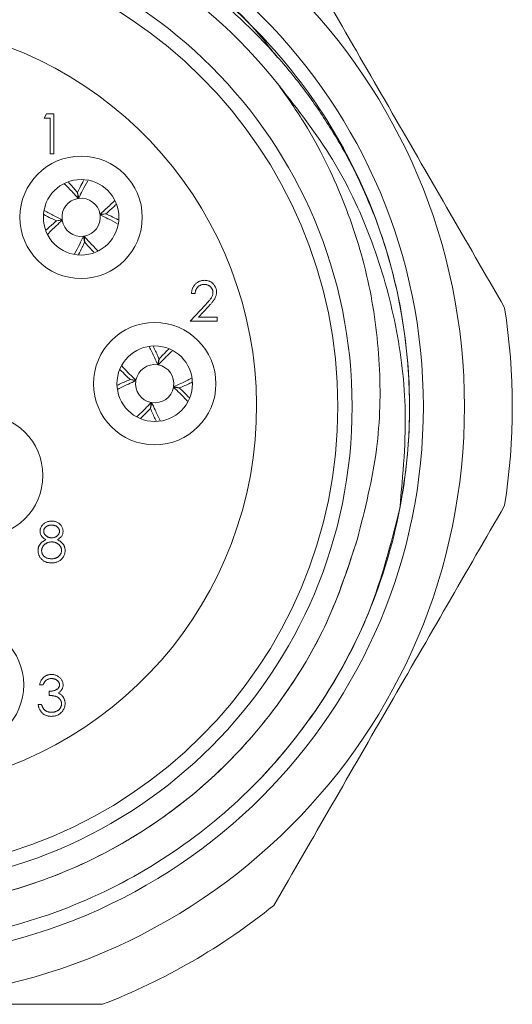
# Model space of a CAD drawing. Units: inches. Extents: x 0.4 to 16.6, y 0.2 to 10.8.
# Drawn here: x 5.3 to 6.3, y 4.6 to 6.6 of the extents above; entities that cross this region are included whole.
import ezdxf

# ---------------------------------------------------------------- set-up
doc = ezdxf.new("R2010")
doc.units = ezdxf.units.IN
doc.header["$MEASUREMENT"] = 0

msp = doc.modelspace()

# ---------------------------------------------------------------- linework, layer by layer
at = {"color": 7, "linetype": 'Continuous', "lineweight": 15}
for p, q in [((5.3285, 6.4144), (5.3334, 6.4229)), ((5.3414, 6.4144), (5.3285, 6.4144)), ((5.3334, 6.4229), (5.3488, 6.4229)), ((5.3414, 6.3396), (5.3414, 6.4144)), ((5.3488, 6.4229), (5.3488, 6.3396)), ((5.3488, 6.3396), (5.3414, 6.3396)), ((5.3995, 6.2462), (5.3983, 6.2585)), ((5.3985, 6.2586), (5.4008, 6.2464)), ((5.354, 6.1994), (5.3661, 6.2017)), ((5.3663, 6.2004), (5.354, 6.1992)), ((5.4453, 6.213), (5.4577, 6.2142)), ((5.4577, 6.214), (5.4455, 6.2117)), ((5.4131, 6.1548), (5.4108, 6.167)), ((5.4121, 6.1672), (5.4133, 6.1549)), ((5.6443, 6.0471), (5.6368, 6.0471)), ((5.6336, 5.9894), (5.6659, 6.0239)), ((5.6723, 6.0202), (5.6514, 5.998)), ((5.6514, 5.998), (5.6902, 5.998)), ((5.6902, 5.998), (5.6902, 5.9894)), ((5.6902, 5.9894), (5.6336, 5.9894)), ((5.566, 5.8982), (5.5687, 5.9103)), ((5.5689, 5.9103), (5.5673, 5.898)), ((5.5082, 5.8678), (5.5205, 5.8662)), ((5.5203, 5.8649), (5.5082, 5.8676)), ((5.6114, 5.8497), (5.5991, 5.8512)), ((5.5993, 5.8525), (5.6114, 5.8498)), ((5.5508, 5.8071), (5.5523, 5.8194)), ((5.5536, 5.8192), (5.551, 5.8071)), ((5.3264, 5.2292), (5.3189, 5.2292)), ((5.3392, 5.2067), (5.3392, 5.2153)), ((5.3157, 5.1875), (5.3232, 5.1875))]:
    msp.add_line(p, q, dxfattribs=at)
for centre, radius in [((4.9678, 5.8107), 1.24), ((4.9678, 5.8107), 1.154), ((4.9678, 5.8107), 1.005), ((4.9678, 5.8107), 0.975), ((5.4058, 6.2067), 0.128), ((5.4058, 6.2067), 0.079), ((5.5598, 5.8587), 0.128), ((5.5598, 5.8587), 0.079), ((5.1978, 5.6667), 0.128), ((5.1578, 5.2287), 0.128)]:
    msp.add_circle(centre, radius, dxfattribs=at)
for centre, radius, start, end in [((4.9678, 5.8107), 1.085, 38.2748, 201.9638), ((4.9678, 5.8107), 0.805, 105.2692, 74.7308), ((5.4058, 6.2067), 0.04, 99.0438, 187.1674), ((5.4058, 6.2067), 0.04, 9.0438, 97.1674), ((5.4058, 6.2067), 0.04, 189.0438, 277.1674), ((5.4058, 6.2067), 0.04, 279.0438, 7.1674), ((4.9678, 5.8107), 1.125, 349.1019, 20.1654), ((4.9678, 5.8107), 1.34, 351.1187, 8.8813), ((5.5598, 5.8587), 0.04, 81.0931, 169.2167), ((5.5598, 5.8587), 0.04, 351.0931, 79.2167), ((5.5598, 5.8587), 0.04, 171.0931, 259.2167), ((5.5598, 5.8587), 0.04, 261.0931, 349.2167), ((4.9678, 5.8107), 1.34, 291.1187, 308.8813)]:
    msp.add_arc(centre, radius, start, end, dxfattribs=at)
for points, knots in [([(6.0725, 5.598), (6.0539, 5.5246), (6.0169, 5.3787), (5.9089, 5.182), (5.77, 5.012), (5.6008, 4.8721), (5.4052, 4.7661), (5.1896, 4.7001), (4.9666, 4.6784), (4.7478, 4.7003), (4.5384, 4.7633), (4.3429, 4.8664), (4.1684, 5.0084), (4.0257, 5.1824), (3.922, 5.3775), (3.8583, 5.5867), (3.8356, 5.8054), (3.8564, 6.0285), (3.9216, 6.2443), (4.0269, 6.4404), (4.166, 6.6096), (4.3348, 6.7493), (4.5305, 6.8553), (4.7461, 6.9213), (4.9691, 6.943), (5.1877, 6.921), (5.3976, 6.8584), (5.5914, 6.7539), (5.7349, 6.6455), (5.7989, 6.5636), (5.8166, 6.5409)], [0, 0, 0, 0, 0.037467, 0.074445, 0.11024, 0.145864, 0.182664, 0.219955, 0.256999, 0.293085, 0.32838, 0.364859, 0.402067, 0.439276, 0.475754, 0.51105, 0.547135, 0.584179, 0.621471, 0.65827, 0.693895, 0.729519, 0.766319, 0.80361, 0.840654, 0.87674, 0.912035, 0.948514, 0.985722, 1, 1, 1, 1]), ([(4.3254, 4.8903), (4.3174, 4.8948), (4.2483, 4.9344), (4.1812, 5.0036), (4.0213, 5.1849), (3.9231, 5.3769), (3.858, 5.5869), (3.8356, 5.8054), (3.8564, 6.0285), (3.9216, 6.2443), (4.0269, 6.4404), (4.166, 6.6096), (4.3348, 6.7493), (4.5305, 6.8553), (4.7461, 6.9213), (4.969, 6.943), (5.1878, 6.9211), (5.3972, 6.8581), (5.5928, 6.755), (5.7672, 6.613), (5.9099, 6.439), (6.0137, 6.2439), (6.0774, 6.0347), (6.1001, 5.816), (6.0792, 5.5929), (6.014, 5.3771), (5.9087, 5.181), (5.7696, 5.0118), (5.6009, 4.8721), (5.4052, 4.7661), (5.1896, 4.7001), (4.9606, 4.6777), (4.7301, 4.7033), (4.5025, 4.7749), (4.3697, 4.8604), (4.302, 4.9039)], [0, 0, 0, 0, 0.003787, 0.033025, 0.064604, 0.095564, 0.125519, 0.156145, 0.187584, 0.219233, 0.250465, 0.2807, 0.310935, 0.342167, 0.373816, 0.405255, 0.435881, 0.465836, 0.496796, 0.528375, 0.559954, 0.590914, 0.620869, 0.651495, 0.682934, 0.714583, 0.745815, 0.77605, 0.806284, 0.837516, 0.869166, 0.900605, 0.933727, 0.966275, 1, 1, 1, 1]), ([(6.0239, 6.1985), (6.0118, 6.2281), (5.9876, 6.2873), (5.9424, 6.3709), (5.8912, 6.45), (5.8337, 6.5243), (5.7694, 6.5943), (5.6995, 6.6584), (5.625, 6.716), (5.5461, 6.7671), (5.4623, 6.8118), (5.3751, 6.8492), (5.2857, 6.8789), (5.1944, 6.9009), (5.1004, 6.9153), (5.006, 6.9215), (4.8808, 6.919), (4.7566, 6.9007), (4.6364, 6.8669), (4.5198, 6.8232), (4.4091, 6.765), (4.3073, 6.6936), (4.2118, 6.6138), (4.1266, 6.5223), (4.0544, 6.4211), (3.9913, 6.3146), (3.942, 6.2006), (3.9078, 6.082), (3.8838, 5.9612), (3.8752, 5.838), (3.882, 5.7191), (3.8971, 5.6092), (3.9225, 5.505), (3.9517, 5.4301), (3.9616, 5.4049)], [0, 0, 0, 0, 0.027287, 0.054775, 0.081234, 0.107877, 0.135099, 0.162522, 0.188981, 0.215624, 0.242846, 0.270268, 0.296727, 0.323371, 0.350603, 0.378041, 0.404292, 0.457692, 0.484907, 0.511054, 0.564236, 0.591335, 0.617482, 0.670671, 0.697783, 0.72375, 0.776577, 0.803501, 0.829336, 0.881883, 0.908658, 0.931194, 0.976844, 1, 1, 1, 1]), ([(5.809, 6.8538), (5.889, 6.7151), (6.05, 6.4364), (6.2109, 6.1576), (6.2918, 6.0176)], [0, 0, 0, 0, 0.497595, 1, 1, 1, 1]), ([(5.8196, 6.4828), (5.859, 6.4323), (5.9351, 6.3345), (6.0147, 6.1668), (6.0655, 5.9928), (6.0913, 5.8008), (6.0791, 5.6692), (6.0725, 5.598)], [0, 0, 0, 0, 0.202179, 0.391267, 0.582862, 0.774492, 1, 1, 1, 1]), ([(5.9838, 5.5341), (5.9996, 5.5963), (6.0299, 5.7159), (6.034, 5.8994), (6.0106, 6.0759), (5.957, 6.2456), (5.8903, 6.3813), (5.8381, 6.4563), (5.8196, 6.4828)], [0, 0, 0, 0, 0.1923048, 0.3700705, 0.5478365, 0.7254166, 0.9030029, 1, 1, 1, 1]), ([(5.4111, 6.284), (5.4086, 6.2793), (5.4043, 6.2713), (5.4002, 6.2622), (5.3985, 6.2586)], [0, 0, 0, 0, 0.591057, 1, 1, 1, 1]), ([(5.4008, 6.2464), (5.4035, 6.252), (5.4096, 6.265), (5.416, 6.2765), (5.4196, 6.2831)], [0, 0, 0, 0, 0.4307552, 1, 1, 1, 1]), ([(5.3706, 6.2769), (5.3765, 6.271), (5.3861, 6.2615), (5.3958, 6.2505), (5.3995, 6.2462)], [0, 0, 0, 0, 0.615018, 1, 1, 1, 1]), ([(5.3983, 6.2585), (5.393, 6.2647), (5.3866, 6.2721), (5.3803, 6.2786), (5.3793, 6.2796)], [0, 0, 0, 0, 0.843608, 1, 1, 1, 1]), ([(5.4763, 6.2423), (5.4704, 6.2363), (5.4607, 6.2266), (5.4496, 6.2167), (5.4453, 6.213)], [0, 0, 0, 0, 0.619009, 1, 1, 1, 1]), ([(5.3661, 6.2017), (5.3605, 6.2044), (5.3473, 6.2106), (5.3356, 6.2171), (5.3288, 6.2208)], [0, 0, 0, 0, 0.422899, 1, 1, 1, 1]), ([(5.4577, 6.2142), (5.4639, 6.2196), (5.4713, 6.226), (5.4778, 6.2323), (5.4788, 6.2333)], [0, 0, 0, 0, 0.837637, 1, 1, 1, 1]), ([(5.3276, 6.2125), (5.3326, 6.2098), (5.3409, 6.2053), (5.3503, 6.2011), (5.354, 6.1994)], [0, 0, 0, 0, 0.605757, 1, 1, 1, 1]), ([(5.354, 6.1992), (5.3478, 6.1938), (5.3402, 6.1873), (5.3336, 6.1808), (5.3323, 6.1796)], [0, 0, 0, 0, 0.817068, 1, 1, 1, 1]), ([(5.3359, 6.1717), (5.3417, 6.1775), (5.3511, 6.187), (5.3621, 6.1967), (5.3663, 6.2004)], [0, 0, 0, 0, 0.611148, 1, 1, 1, 1]), ([(5.4455, 6.2117), (5.4511, 6.2091), (5.464, 6.203), (5.4756, 6.1966), (5.4821, 6.193)], [0, 0, 0, 0, 0.432397, 1, 1, 1, 1]), ([(5.4832, 6.2013), (5.4785, 6.2039), (5.4704, 6.2082), (5.4614, 6.2123), (5.4577, 6.214)], [0, 0, 0, 0, 0.593067, 1, 1, 1, 1]), ([(5.4108, 6.167), (5.4082, 6.1614), (5.4021, 6.1485), (5.3957, 6.137), (5.3921, 6.1305)], [0, 0, 0, 0, 0.433114, 1, 1, 1, 1]), ([(5.4411, 6.1365), (5.4352, 6.1424), (5.4256, 6.1519), (5.4159, 6.163), (5.4121, 6.1672)], [0, 0, 0, 0, 0.614765, 1, 1, 1, 1]), ([(5.4004, 6.1291), (5.403, 6.1339), (5.4073, 6.142), (5.4114, 6.1512), (5.4131, 6.1548)], [0, 0, 0, 0, 0.596206, 1, 1, 1, 1]), ([(5.4133, 6.1549), (5.4187, 6.1487), (5.4252, 6.1412), (5.4316, 6.1346), (5.4327, 6.1335)], [0, 0, 0, 0, 0.828789, 1, 1, 1, 1]), ([(5.6368, 6.0471), (5.6368, 6.0481), (5.6369, 6.0501), (5.6374, 6.0529), (5.638, 6.0556), (5.6389, 6.0582), (5.64, 6.0606), (5.6414, 6.0629), (5.643, 6.0651), (5.6448, 6.0671), (5.6468, 6.069), (5.6489, 6.0705), (5.6511, 6.0719), (5.6535, 6.073), (5.6559, 6.0738), (5.6585, 6.0745), (5.6612, 6.0748), (5.663, 6.0749), (5.664, 6.0749)], [0, 0, 0, 0, 0.068791, 0.135103, 0.198979, 0.261904, 0.323495, 0.385195, 0.446969, 0.509765, 0.572251, 0.633405, 0.693251, 0.752583, 0.812579, 0.873275, 0.93555, 1, 1, 1, 1]), ([(5.6636, 6.0664), (5.6629, 6.0663), (5.6616, 6.0663), (5.6598, 6.0661), (5.658, 6.0657), (5.6563, 6.0651), (5.6546, 6.0644), (5.6531, 6.0635), (5.6516, 6.0625), (5.6503, 6.0613), (5.649, 6.06), (5.6479, 6.0585), (5.6469, 6.0569), (5.6461, 6.0552), (5.6454, 6.0534), (5.6449, 6.0514), (5.6445, 6.0493), (5.6443, 6.0479), (5.6443, 6.0471)], [0, 0, 0, 0, 0.064439, 0.126547, 0.186887, 0.245878, 0.304041, 0.362191, 0.420976, 0.48066, 0.5406, 0.600689, 0.661936, 0.724443, 0.789038, 0.856314, 0.926352, 1, 1, 1, 1]), ([(5.6817, 6.0495), (5.6816, 6.05), (5.6816, 6.0512), (5.6813, 6.0528), (5.6809, 6.0544), (5.6804, 6.0559), (5.6796, 6.0574), (5.6787, 6.0588), (5.6777, 6.0601), (5.6764, 6.0614), (5.6751, 6.0625), (5.6737, 6.0636), (5.6722, 6.0644), (5.6706, 6.0651), (5.6689, 6.0657), (5.6672, 6.0661), (5.6654, 6.0663), (5.6642, 6.0663), (5.6636, 6.0664)], [0, 0, 0, 0, 0.061965, 0.122122, 0.180988, 0.239933, 0.299906, 0.359989, 0.421776, 0.486576, 0.551535, 0.615018, 0.677259, 0.73973, 0.80305, 0.866495, 0.931973, 1, 1, 1, 1]), ([(5.664, 6.0749), (5.6649, 6.0749), (5.6667, 6.0748), (5.6693, 6.0745), (5.6718, 6.0739), (5.6741, 6.0731), (5.6764, 6.0721), (5.6784, 6.0708), (5.6804, 6.0693), (5.6822, 6.0676), (5.6838, 6.0657), (5.6852, 6.0637), (5.6864, 6.0616), (5.6874, 6.0595), (5.6882, 6.0573), (5.6887, 6.055), (5.6891, 6.0526), (5.6891, 6.051), (5.6891, 6.0501)], [0, 0, 0, 0, 0.069475, 0.136517, 0.200789, 0.26383, 0.325735, 0.387291, 0.449509, 0.512968, 0.576275, 0.63758, 0.697903, 0.757172, 0.816599, 0.876653, 0.93729, 1, 1, 1, 1]), ([(5.6659, 6.0239), (5.6667, 6.0247), (5.6682, 6.0263), (5.6703, 6.0286), (5.6722, 6.0308), (5.674, 6.0327), (5.6754, 6.0346), (5.6767, 6.0362), (5.6778, 6.0377), (5.6789, 6.0394), (5.68, 6.0415), (5.681, 6.0441), (5.6815, 6.0468), (5.6816, 6.0486), (5.6817, 6.0495)], [0, 0, 0, 0, 0.110803, 0.212829, 0.306101, 0.390647, 0.466924, 0.534481, 0.593587, 0.644557, 0.7362, 0.825024, 0.911986, 1, 1, 1, 1]), ([(5.6891, 6.0501), (5.6891, 6.049), (5.689, 6.0467), (5.6883, 6.0433), (5.6873, 6.04), (5.686, 6.0374), (5.6847, 6.0353), (5.6835, 6.0335), (5.6821, 6.0316), (5.6806, 6.0296), (5.6788, 6.0275), (5.6768, 6.0252), (5.6746, 6.0227), (5.6731, 6.0211), (5.6723, 6.0202)], [0, 0, 0, 0, 0.0987022, 0.1956723, 0.2924224, 0.3913425, 0.4444624, 0.5042288, 0.5703523, 0.6425458, 0.7222875, 0.8079211, 0.9004695, 1, 1, 1, 1]), ([(5.5481, 5.9361), (5.5518, 5.9288), (5.5579, 5.9168), (5.5638, 5.9034), (5.566, 5.8982)], [0, 0, 0, 0, 0.6120244, 1, 1, 1, 1]), ([(5.5687, 5.9103), (5.5655, 5.9179), (5.5616, 5.9271), (5.5575, 5.9354), (5.5567, 5.9369)], [0, 0, 0, 0, 0.820385, 1, 1, 1, 1]), ([(5.5891, 5.931), (5.5851, 5.9272), (5.5784, 5.9207), (5.5716, 5.9133), (5.5689, 5.9103)], [0, 0, 0, 0, 0.599209, 1, 1, 1, 1]), ([(5.5673, 5.898), (5.5715, 5.9025), (5.5813, 5.9129), (5.5909, 5.9219), (5.5963, 5.927)], [0, 0, 0, 0, 0.433061, 1, 1, 1, 1]), ([(5.5205, 5.8662), (5.516, 5.8704), (5.5056, 5.8802), (5.4966, 5.8898), (5.4915, 5.8952)], [0, 0, 0, 0, 0.433015, 1, 1, 1, 1]), ([(5.4877, 5.8878), (5.4915, 5.8838), (5.4979, 5.8772), (5.5053, 5.8705), (5.5082, 5.8678)], [0, 0, 0, 0, 0.595287, 1, 1, 1, 1]), ([(5.6369, 5.8703), (5.6297, 5.8666), (5.6178, 5.8605), (5.6045, 5.8548), (5.5993, 5.8525)], [0, 0, 0, 0, 0.608897, 1, 1, 1, 1]), ([(5.5082, 5.8676), (5.5007, 5.8644), (5.4914, 5.8604), (5.483, 5.8563), (5.4815, 5.8555)], [0, 0, 0, 0, 0.8143518, 1, 1, 1, 1]), ([(5.4831, 5.8473), (5.4902, 5.8509), (5.5019, 5.8569), (5.5151, 5.8626), (5.5203, 5.8649)], [0, 0, 0, 0, 0.604772, 1, 1, 1, 1]), ([(5.5991, 5.8512), (5.6036, 5.847), (5.6141, 5.8372), (5.6231, 5.8276), (5.6282, 5.8221)], [0, 0, 0, 0, 0.432224, 1, 1, 1, 1]), ([(5.6114, 5.8498), (5.619, 5.8531), (5.6282, 5.857), (5.6366, 5.8611), (5.6381, 5.8619)], [0, 0, 0, 0, 0.815838, 1, 1, 1, 1]), ([(5.6324, 5.8292), (5.6284, 5.8333), (5.6219, 5.84), (5.6144, 5.8469), (5.6114, 5.8497)], [0, 0, 0, 0, 0.604113, 1, 1, 1, 1]), ([(5.5523, 5.8194), (5.5481, 5.8149), (5.5383, 5.8044), (5.5286, 5.7954), (5.5231, 5.7903)], [0, 0, 0, 0, 0.430538, 1, 1, 1, 1]), ([(5.5713, 5.7819), (5.5677, 5.789), (5.5616, 5.8008), (5.5559, 5.814), (5.5536, 5.8192)], [0, 0, 0, 0, 0.606467, 1, 1, 1, 1]), ([(5.53, 5.7859), (5.5342, 5.7899), (5.541, 5.7965), (5.548, 5.8041), (5.5508, 5.8071)], [0, 0, 0, 0, 0.609907, 1, 1, 1, 1]), ([(5.551, 5.8071), (5.5542, 5.7995), (5.5582, 5.7901), (5.5624, 5.7816), (5.5632, 5.7799)], [0, 0, 0, 0, 0.801579, 1, 1, 1, 1]), ([(6.2918, 5.6038), (6.2117, 5.4651), (6.0507, 5.1864), (5.8898, 4.9076), (5.809, 4.7676)], [0, 0, 0, 0, 0.497595, 1, 1, 1, 1]), ([(5.32, 5.5502), (5.32, 5.551), (5.3201, 5.5528), (5.3208, 5.5555), (5.3218, 5.5581), (5.3232, 5.5606), (5.3249, 5.563), (5.327, 5.5652), (5.3294, 5.5671), (5.3321, 5.5687), (5.335, 5.57), (5.338, 5.5709), (5.3412, 5.5714), (5.3433, 5.5715), (5.3444, 5.5715)], [0, 0, 0, 0, 0.074058, 0.14887, 0.226668, 0.307735, 0.391157, 0.473929, 0.557928, 0.644989, 0.733364, 0.821092, 0.909287, 1, 1, 1, 1]), ([(5.344, 5.563), (5.3434, 5.563), (5.3423, 5.5629), (5.3406, 5.5628), (5.339, 5.5625), (5.3375, 5.5621), (5.336, 5.5615), (5.3347, 5.5609), (5.3334, 5.5601), (5.3322, 5.5592), (5.3311, 5.5582), (5.3301, 5.5572), (5.3293, 5.5561), (5.3286, 5.555), (5.3281, 5.5538), (5.3278, 5.5526), (5.3275, 5.5513), (5.3275, 5.5505), (5.3275, 5.55)], [0, 0, 0, 0, 0.075243, 0.147209, 0.216447, 0.284025, 0.350655, 0.415031, 0.47963, 0.544652, 0.608044, 0.667828, 0.725114, 0.780992, 0.835527, 0.889438, 0.944072, 1, 1, 1, 1]), ([(5.3606, 5.5502), (5.3606, 5.5506), (5.3606, 5.5514), (5.3604, 5.5525), (5.36, 5.5537), (5.3595, 5.5548), (5.3589, 5.5559), (5.3582, 5.557), (5.3573, 5.558), (5.3564, 5.559), (5.3552, 5.5599), (5.354, 5.5608), (5.3526, 5.5615), (5.3511, 5.562), (5.3495, 5.5625), (5.3478, 5.5628), (5.3459, 5.563), (5.3447, 5.563), (5.344, 5.563)], [0, 0, 0, 0, 0.050902, 0.101034, 0.151084, 0.203062, 0.256248, 0.310847, 0.368769, 0.430015, 0.49252, 0.556049, 0.621996, 0.690192, 0.761385, 0.836356, 0.915487, 1, 1, 1, 1]), ([(5.3444, 5.5715), (5.3455, 5.5715), (5.3476, 5.5714), (5.3506, 5.5709), (5.3536, 5.5699), (5.3564, 5.5686), (5.359, 5.5671), (5.3613, 5.5651), (5.3633, 5.563), (5.365, 5.5606), (5.3664, 5.5581), (5.3673, 5.5554), (5.368, 5.5527), (5.368, 5.5508), (5.3681, 5.5499)], [0, 0, 0, 0, 0.0894097, 0.1763058, 0.2626259, 0.3494457, 0.4354983, 0.5189281, 0.6013547, 0.6842564, 0.7658067, 0.8448769, 0.9222798, 1, 1, 1, 1]), ([(5.3322, 5.5325), (5.3312, 5.533), (5.3293, 5.534), (5.3269, 5.5359), (5.3247, 5.5379), (5.323, 5.5402), (5.3217, 5.5425), (5.3207, 5.545), (5.3201, 5.5475), (5.32, 5.5493), (5.32, 5.5502)], [0, 0, 0, 0, 0.14586, 0.282426, 0.41085, 0.535029, 0.654701, 0.770133, 0.884556, 1, 1, 1, 1]), ([(5.3275, 5.55), (5.3275, 5.5496), (5.3275, 5.5487), (5.3278, 5.5475), (5.3282, 5.5462), (5.3287, 5.545), (5.3294, 5.5438), (5.3303, 5.5427), (5.3313, 5.5416), (5.3325, 5.5405), (5.3338, 5.5395), (5.3351, 5.5387), (5.3365, 5.5379), (5.338, 5.5373), (5.3395, 5.5369), (5.3411, 5.5365), (5.3427, 5.5363), (5.3438, 5.5363), (5.3443, 5.5363)], [0, 0, 0, 0, 0.054564, 0.107826, 0.161924, 0.21751, 0.274498, 0.334815, 0.397555, 0.464755, 0.532901, 0.600097, 0.665354, 0.731084, 0.796883, 0.863292, 0.930831, 1, 1, 1, 1]), ([(5.3443, 5.5363), (5.345, 5.5363), (5.3464, 5.5363), (5.3485, 5.5367), (5.3505, 5.5373), (5.3525, 5.5382), (5.3543, 5.5392), (5.3559, 5.5404), (5.3573, 5.5419), (5.3585, 5.5434), (5.3594, 5.5451), (5.3601, 5.5468), (5.3605, 5.5485), (5.3606, 5.5496), (5.3606, 5.5502)], [0, 0, 0, 0, 0.08969, 0.178494, 0.266838, 0.356558, 0.445334, 0.530806, 0.614076, 0.697707, 0.779142, 0.855354, 0.928557, 1, 1, 1, 1]), ([(5.3681, 5.5499), (5.368, 5.549), (5.368, 5.5472), (5.3674, 5.5447), (5.3665, 5.5422), (5.3652, 5.5399), (5.3635, 5.5378), (5.3614, 5.5359), (5.359, 5.5341), (5.3572, 5.533), (5.3562, 5.5325)], [0, 0, 0, 0, 0.121904, 0.239413, 0.35541, 0.472091, 0.592859, 0.718703, 0.854892, 1, 1, 1, 1]), ([(5.9838, 5.5341), (5.9645, 5.4752), (5.9262, 5.3583), (5.8323, 5.2011), (5.7117, 5.0572), (5.5598, 4.9318), (5.3767, 4.8328), (5.1747, 4.7708), (4.9664, 4.7519), (4.784, 4.7662), (4.6784, 4.8017), (4.6376, 4.8154)], [0, 0, 0, 0, 0.108551, 0.215393, 0.31902, 0.436986, 0.558844, 0.682331, 0.804997, 0.92449, 1, 1, 1, 1]), ([(4.6902, 4.795), (4.7104, 4.7898), (4.771, 4.7744), (4.8746, 4.7595), (5, 4.7557), (5.1416, 4.7685), (5.2964, 4.8052), (5.4582, 4.8734), (5.5819, 4.9518), (5.6943, 5.0446), (5.7747, 5.1297), (5.8594, 5.2456), (5.9309, 5.3706), (5.966, 5.4791), (5.9838, 5.5341)], [0, 0, 0, 0, 0.037813, 0.113539, 0.189265, 0.264992, 0.370742, 0.476492, 0.582242, 0.63498, 0.74073, 0.793468, 0.895367, 1, 1, 1, 1]), ([(5.3157, 5.5097), (5.3157, 5.5102), (5.3158, 5.5114), (5.316, 5.5131), (5.3163, 5.5148), (5.3167, 5.5164), (5.3172, 5.518), (5.3179, 5.5195), (5.3187, 5.521), (5.3196, 5.5224), (5.3206, 5.5238), (5.3218, 5.5252), (5.3232, 5.5265), (5.3247, 5.5278), (5.3263, 5.529), (5.3282, 5.5302), (5.3301, 5.5314), (5.3315, 5.5321), (5.3322, 5.5325)], [0, 0, 0, 0, 0.058854, 0.116315, 0.172675, 0.22878, 0.28458, 0.340257, 0.39663, 0.453507, 0.512318, 0.572648, 0.636022, 0.702363, 0.771483, 0.844184, 0.92007, 1, 1, 1, 1]), ([(5.3445, 5.5277), (5.3438, 5.5277), (5.3423, 5.5277), (5.3402, 5.5274), (5.3381, 5.527), (5.3362, 5.5264), (5.3343, 5.5256), (5.3325, 5.5247), (5.3309, 5.5235), (5.3293, 5.5223), (5.3279, 5.5209), (5.3266, 5.5194), (5.3256, 5.5179), (5.3247, 5.5163), (5.324, 5.5147), (5.3236, 5.513), (5.3233, 5.5112), (5.3232, 5.51), (5.3232, 5.5094)], [0, 0, 0, 0, 0.071269, 0.139812, 0.206497, 0.271535, 0.336082, 0.400528, 0.464984, 0.53005, 0.594423, 0.655583, 0.714849, 0.772115, 0.828999, 0.885122, 0.942079, 1, 1, 1, 1]), ([(5.3649, 5.5102), (5.3649, 5.5108), (5.3648, 5.5119), (5.3645, 5.5135), (5.3641, 5.5151), (5.3634, 5.5167), (5.3625, 5.5182), (5.3615, 5.5197), (5.3603, 5.5211), (5.3589, 5.5224), (5.3574, 5.5237), (5.3558, 5.5248), (5.3541, 5.5257), (5.3523, 5.5264), (5.3505, 5.527), (5.3485, 5.5274), (5.3465, 5.5277), (5.3452, 5.5277), (5.3445, 5.5277)], [0, 0, 0, 0, 0.057339, 0.113063, 0.169181, 0.225775, 0.283826, 0.343454, 0.405907, 0.471392, 0.538003, 0.603064, 0.667602, 0.732225, 0.797005, 0.863048, 0.930357, 1, 1, 1, 1]), ([(5.3562, 5.5325), (5.3569, 5.5321), (5.3583, 5.5314), (5.3602, 5.5303), (5.3619, 5.5291), (5.3635, 5.528), (5.365, 5.5267), (5.3663, 5.5254), (5.3675, 5.5241), (5.3685, 5.5228), (5.3694, 5.5214), (5.3702, 5.52), (5.3709, 5.5185), (5.3714, 5.5169), (5.3718, 5.5154), (5.3721, 5.5137), (5.3723, 5.512), (5.3723, 5.5109), (5.3724, 5.5103)], [0, 0, 0, 0, 0.079525, 0.1551, 0.22722, 0.295911, 0.362056, 0.42552, 0.485813, 0.544495, 0.60146, 0.657841, 0.713974, 0.769468, 0.82613, 0.882885, 0.940701, 1, 1, 1, 1]), ([(5.3439, 5.4839), (5.3428, 5.484), (5.3406, 5.484), (5.3375, 5.4844), (5.3345, 5.485), (5.3317, 5.4859), (5.3292, 5.487), (5.3269, 5.4884), (5.3247, 5.49), (5.3229, 5.4919), (5.3212, 5.494), (5.3197, 5.496), (5.3185, 5.4982), (5.3175, 5.5004), (5.3167, 5.5026), (5.3161, 5.5049), (5.3158, 5.5073), (5.3158, 5.5089), (5.3157, 5.5097)], [0, 0, 0, 0, 0.078556, 0.152863, 0.22356, 0.290375, 0.355403, 0.418291, 0.480389, 0.543073, 0.604924, 0.664398, 0.721943, 0.778375, 0.83383, 0.888861, 0.944089, 1, 1, 1, 1]), ([(5.3232, 5.5094), (5.3232, 5.5087), (5.3233, 5.5072), (5.3238, 5.505), (5.3246, 5.5029), (5.3258, 5.5008), (5.3272, 5.4989), (5.3289, 5.4973), (5.3309, 5.4958), (5.3331, 5.4946), (5.3356, 5.4936), (5.3382, 5.493), (5.3411, 5.4925), (5.343, 5.4925), (5.344, 5.4925)], [0, 0, 0, 0, 0.074898, 0.148596, 0.224471, 0.302323, 0.381919, 0.461149, 0.542417, 0.626716, 0.714597, 0.804903, 0.900127, 1, 1, 1, 1]), ([(5.344, 5.4925), (5.3448, 5.4925), (5.3463, 5.4925), (5.3485, 5.4928), (5.3506, 5.4932), (5.3526, 5.4938), (5.3544, 5.4945), (5.3561, 5.4954), (5.3578, 5.4965), (5.3592, 5.4978), (5.3605, 5.4991), (5.3617, 5.5005), (5.3627, 5.502), (5.3635, 5.5035), (5.3641, 5.5051), (5.3646, 5.5067), (5.3648, 5.5085), (5.3649, 5.5096), (5.3649, 5.5102)], [0, 0, 0, 0, 0.076559, 0.149161, 0.218827, 0.285567, 0.350313, 0.414125, 0.477179, 0.540368, 0.602202, 0.662034, 0.719934, 0.775907, 0.831115, 0.886667, 0.942552, 1, 1, 1, 1]), ([(5.3724, 5.5103), (5.3723, 5.5095), (5.3723, 5.508), (5.372, 5.5056), (5.3715, 5.5033), (5.3708, 5.5011), (5.3699, 5.499), (5.3688, 5.4969), (5.3676, 5.4949), (5.3666, 5.4937), (5.366, 5.4931)], [0, 0, 0, 0, 0.128158, 0.253673, 0.377325, 0.499385, 0.622918, 0.745839, 0.871395, 1, 1, 1, 1]), ([(5.366, 5.4931), (5.3654, 5.4924), (5.3641, 5.4909), (5.3618, 5.489), (5.3593, 5.4874), (5.3566, 5.4862), (5.3538, 5.4852), (5.3507, 5.4844), (5.3474, 5.484), (5.3451, 5.484), (5.3439, 5.4839)], [0, 0, 0, 0, 0.1192835, 0.2370929, 0.354796, 0.4745763, 0.5974601, 0.7249262, 0.8588832, 1, 1, 1, 1]), ([(5.3189, 5.2292), (5.3191, 5.23), (5.3195, 5.2317), (5.3204, 5.234), (5.3213, 5.2362), (5.3223, 5.2383), (5.3235, 5.2402), (5.3249, 5.2419), (5.3263, 5.2436), (5.3279, 5.245), (5.3296, 5.2463), (5.3314, 5.2475), (5.3333, 5.2484), (5.3352, 5.2492), (5.3373, 5.2498), (5.3394, 5.2502), (5.3415, 5.2505), (5.343, 5.2505), (5.3437, 5.2506)], [0, 0, 0, 0, 0.072625, 0.141977, 0.208985, 0.273957, 0.336889, 0.398745, 0.460116, 0.520825, 0.580994, 0.640152, 0.698622, 0.757271, 0.816427, 0.876254, 0.937165, 1, 1, 1, 1]), ([(5.3438, 5.242), (5.3429, 5.242), (5.341, 5.2419), (5.3384, 5.2413), (5.3359, 5.2404), (5.334, 5.2394), (5.3326, 5.2383), (5.3316, 5.2374), (5.3306, 5.2363), (5.3297, 5.2351), (5.3288, 5.2338), (5.328, 5.2324), (5.3271, 5.2308), (5.3267, 5.2297), (5.3264, 5.2292)], [0, 0, 0, 0, 0.122712, 0.239685, 0.351816, 0.463766, 0.520818, 0.579448, 0.640604, 0.705298, 0.773634, 0.844669, 0.920057, 1, 1, 1, 1]), ([(5.3437, 5.2506), (5.3448, 5.2505), (5.347, 5.2505), (5.3501, 5.2499), (5.3532, 5.2489), (5.3561, 5.2476), (5.3588, 5.246), (5.3612, 5.2441), (5.3633, 5.2419), (5.365, 5.2396), (5.3663, 5.237), (5.3674, 5.2343), (5.368, 5.2316), (5.368, 5.2298), (5.3681, 5.2289)], [0, 0, 0, 0, 0.090254, 0.17854, 0.266093, 0.354631, 0.441886, 0.525747, 0.608114, 0.690197, 0.770821, 0.848326, 0.924012, 1, 1, 1, 1]), ([(5.3606, 5.2289), (5.3606, 5.2294), (5.3606, 5.2302), (5.3603, 5.2315), (5.36, 5.2327), (5.3594, 5.2339), (5.3588, 5.235), (5.3579, 5.2361), (5.357, 5.2372), (5.3558, 5.2381), (5.3546, 5.2391), (5.3533, 5.2398), (5.3519, 5.2405), (5.3505, 5.2411), (5.3489, 5.2415), (5.3473, 5.2418), (5.3456, 5.242), (5.3444, 5.242), (5.3438, 5.242)], [0, 0, 0, 0, 0.055275, 0.109966, 0.163247, 0.218076, 0.273301, 0.330909, 0.390995, 0.454176, 0.518862, 0.583311, 0.648517, 0.715031, 0.782502, 0.852323, 0.924928, 1, 1, 1, 1]), ([(5.3392, 5.2153), (5.3403, 5.2153), (5.3423, 5.2153), (5.3452, 5.2158), (5.3481, 5.2163), (5.3507, 5.2172), (5.3531, 5.2182), (5.3552, 5.2194), (5.3569, 5.2207), (5.3583, 5.2222), (5.3593, 5.2238), (5.3601, 5.2254), (5.3605, 5.2272), (5.3606, 5.2283), (5.3606, 5.2289)], [0, 0, 0, 0, 0.110166, 0.215787, 0.318027, 0.417574, 0.51165, 0.596162, 0.672935, 0.74367, 0.810677, 0.874059, 0.936696, 1, 1, 1, 1]), ([(5.3681, 5.2289), (5.3681, 5.228), (5.368, 5.2263), (5.3675, 5.2238), (5.3668, 5.2214), (5.3657, 5.2192), (5.3643, 5.2171), (5.3626, 5.2151), (5.3606, 5.2133), (5.3591, 5.2123), (5.3583, 5.2118)], [0, 0, 0, 0, 0.128068, 0.250608, 0.37063, 0.490072, 0.610375, 0.734313, 0.863217, 1, 1, 1, 1]), ([(5.3583, 5.2118), (5.3592, 5.2113), (5.361, 5.2105), (5.3634, 5.2088), (5.3656, 5.2069), (5.3668, 5.2054), (5.3674, 5.2046)], [0, 0, 0, 0, 0.25388, 0.503009, 0.750291, 1, 1, 1, 1]), ([(5.3649, 5.1891), (5.3648, 5.1899), (5.3648, 5.1914), (5.3642, 5.1937), (5.3633, 5.1959), (5.362, 5.198), (5.3605, 5.1999), (5.3586, 5.2016), (5.3565, 5.2031), (5.3546, 5.204), (5.3529, 5.2047), (5.3514, 5.2051), (5.3498, 5.2055), (5.348, 5.2059), (5.3461, 5.2062), (5.3439, 5.2064), (5.3416, 5.2066), (5.3401, 5.2067), (5.3392, 5.2067)], [0, 0, 0, 0, 0.066909, 0.133485, 0.201035, 0.271234, 0.34288, 0.413836, 0.485977, 0.56023, 0.599884, 0.644055, 0.691892, 0.744688, 0.801492, 0.862858, 0.929328, 1, 1, 1, 1]), ([(5.3724, 5.1898), (5.3723, 5.1887), (5.3722, 5.1863), (5.3715, 5.1829), (5.3703, 5.1795), (5.3686, 5.1763), (5.3666, 5.1733), (5.3641, 5.1706), (5.3613, 5.1683), (5.3582, 5.1664), (5.3548, 5.1648), (5.3512, 5.1638), (5.3474, 5.1631), (5.3448, 5.163), (5.3435, 5.1629)], [0, 0, 0, 0, 0.079648, 0.158922, 0.239619, 0.322609, 0.406035, 0.487602, 0.569685, 0.653036, 0.737436, 0.822478, 0.909748, 1, 1, 1, 1]), ([(5.3674, 5.2046), (5.3678, 5.2041), (5.3686, 5.203), (5.3696, 5.2013), (5.3704, 5.1995), (5.3711, 5.1976), (5.3717, 5.1958), (5.3721, 5.1938), (5.3723, 5.1919), (5.3723, 5.1905), (5.3724, 5.1898)], [0, 0, 0, 0, 0.128136, 0.254173, 0.378112, 0.501712, 0.623986, 0.747096, 0.872875, 1, 1, 1, 1]), ([(5.3435, 5.1629), (5.3426, 5.163), (5.3409, 5.163), (5.3383, 5.1633), (5.3358, 5.1638), (5.3335, 5.1645), (5.3313, 5.1653), (5.3291, 5.1664), (5.3271, 5.1677), (5.3252, 5.1692), (5.3235, 5.1708), (5.3219, 5.1727), (5.3205, 5.1747), (5.3192, 5.1769), (5.3181, 5.1793), (5.3171, 5.1819), (5.3163, 5.1846), (5.3159, 5.1865), (5.3157, 5.1875)], [0, 0, 0, 0, 0.065541, 0.128963, 0.190377, 0.250092, 0.308548, 0.366398, 0.424542, 0.48317, 0.542243, 0.601739, 0.662506, 0.724856, 0.789128, 0.856346, 0.926295, 1, 1, 1, 1]), ([(5.3232, 5.1875), (5.3234, 5.1869), (5.3238, 5.1856), (5.3244, 5.1838), (5.3252, 5.1822), (5.3259, 5.1807), (5.3268, 5.1793), (5.3277, 5.1781), (5.3287, 5.1769), (5.3294, 5.1763), (5.3297, 5.176)], [0, 0, 0, 0, 0.14977, 0.291316, 0.425966, 0.55216, 0.671527, 0.786122, 0.895325, 1, 1, 1, 1]), ([(5.3297, 5.176), (5.3302, 5.1756), (5.3311, 5.1749), (5.3327, 5.174), (5.3342, 5.1732), (5.336, 5.1726), (5.3377, 5.1721), (5.3396, 5.1718), (5.3416, 5.1715), (5.343, 5.1715), (5.3437, 5.1715)], [0, 0, 0, 0, 0.118271, 0.236178, 0.355663, 0.475904, 0.600127, 0.728608, 0.861313, 1, 1, 1, 1]), ([(5.3437, 5.1715), (5.3444, 5.1715), (5.346, 5.1715), (5.3482, 5.1718), (5.3503, 5.1722), (5.3523, 5.1728), (5.3542, 5.1735), (5.3559, 5.1744), (5.3576, 5.1755), (5.3591, 5.1767), (5.3604, 5.1781), (5.3616, 5.1795), (5.3626, 5.1809), (5.3634, 5.1825), (5.3641, 5.1841), (5.3645, 5.1857), (5.3648, 5.1874), (5.3649, 5.1885), (5.3649, 5.1891)], [0, 0, 0, 0, 0.0760717, 0.1487517, 0.2184028, 0.2857596, 0.350598, 0.414964, 0.4780693, 0.5417607, 0.6043499, 0.664075, 0.7214636, 0.7775871, 0.8326444, 0.8878435, 0.9434603, 1, 1, 1, 1]), ([(5.4506, 4.5607), (5.3805, 4.5607), (5.24, 4.5607), (5.0281, 4.5607), (4.8155, 4.5607), (4.6343, 4.5607), (4.5243, 4.5607), (4.485, 4.5607)], [0, 0, 0, 0, 0.2184479, 0.4372629, 0.6573119, 0.8777992, 1, 1, 1, 1])]:
    msp.add_open_spline(points, degree=3, knots=knots, dxfattribs=at)

doc.saveas('drawing.dxf')
